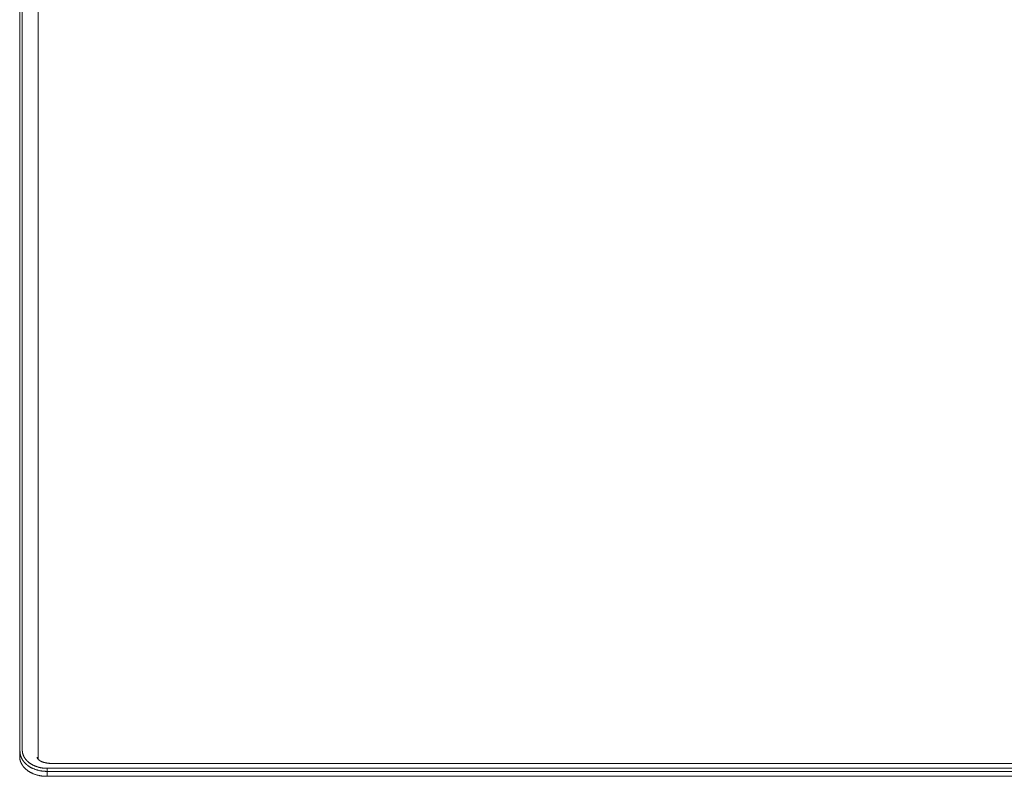
# Model space of a CAD drawing. Units: millimetres. Extents: x -283 to 3357, y -1635 to 3736.
# Drawn here: x 606 to 715, y -319 to -235 of the extents above; entities that cross this region are included whole.
import ezdxf

# ---------------------------------------------------------------- set-up
doc = ezdxf.new("R2010")
doc.units = ezdxf.units.MM
doc.header["$LTSCALE"] = 254
doc.layers.add('Visible Edges(A H Standard)', color=7, linetype='Continuous', lineweight=0)
doc.layers.add('Visible Tangent Edges(A H Standard)', color=7, linetype='Continuous', lineweight=0)

msp = doc.modelspace()

# ---------------------------------------------------------------- linework, layer by layer
at = {"layer": 'Visible Edges(A H Standard)', "color": 0, "lineweight": 0}
for p, q in [((605.71, -317.01), (605.71, -181.2)), ((607.76, -183.55), (607.76, -317.29)), ((854.67, -317.79), (609.65, -317.79)), ((855.61, -319.2), (608.71, -319.2))]:
    msp.add_line(p, q, dxfattribs=at)
at = {"layer": 'Visible Edges(A H Standard)', "color": 0, "lineweight": 0, "flags": 128}
for points in [[(607.64, -317.06, 0.009374), (607.64, -317.07), (607.64, -317.07, 0.016868), (607.64, -317.08), (607.64, -317.08, 0.015537), (607.64, -317.09), (607.64, -317.09, 0.014709), (607.65, -317.11), (607.65, -317.11, 0.014154), (607.65, -317.13), (607.65, -317.13, 0.013772), (607.66, -317.14), (607.66, -317.14, 0.013492), (607.67, -317.16), (607.67, -317.17, 0.012378), (607.68, -317.18, 0.005855), (607.69, -317.19), (607.69, -317.19, 0.011097), (607.69, -317.21), (607.7, -317.21, 0.010506), (607.71, -317.23), (607.71, -317.23, 0.010068), (607.72, -317.25), (607.72, -317.25, 0.009735), (607.74, -317.27), (607.74, -317.27, 0.009485), (607.76, -317.29), (607.76, -317.29, 0.0093), (607.78, -317.31), (607.78, -317.31, 0.008585), (607.79, -317.33, 0.004416), (607.81, -317.34), (607.81, -317.34, 0.00848), (607.82, -317.36), (607.83, -317.36, 0.008122), (607.85, -317.38), (607.85, -317.38, 0.007834), (607.87, -317.4), (607.87, -317.4, 0.007597), (607.9, -317.42), (607.9, -317.42, 0.007405), (607.93, -317.44), (607.93, -317.44, 0.007278), (607.96, -317.46), (607.96, -317.46, 0.010163), (608, -317.48), (608, -317.48, 0.006723), (608.03, -317.5, 0.006462), (608.06, -317.52), (608.06, -317.52, 0.006232), (608.1, -317.54), (608.1, -317.54, 0.006035), (608.13, -317.55), (608.13, -317.55, 0.005869), (608.16, -317.57), (608.16, -317.57, 0.00575), (608.2, -317.58), (608.2, -317.58, 0.008041), (608.25, -317.6), (608.25, -317.6, 0.005343), (608.29, -317.62, 0.005115), (608.33, -317.63), (608.33, -317.63, 0.004911), (608.37, -317.64), (608.37, -317.64, 0.004732), (608.41, -317.65), (608.41, -317.65, 0.004601), (608.45, -317.66), (608.46, -317.67, 0.008427), (608.52, -317.68), (608.53, -317.68, 0.003642), (608.57, -317.69, 0.00389), (608.6, -317.7), (608.61, -317.7, 0.006524), (608.67, -317.71), (608.68, -317.71), (608.68, -317.71)], [(609.65, -317.79), (609.65, -317.79, -0.004499), (609.56, -317.79, -0.004375), (609.47, -317.79), (609.47, -317.79, -0.004258), (609.37, -317.79), (609.37, -317.79, -0.004149), (609.28, -317.78), (609.28, -317.78, -0.004046), (609.18, -317.77), (609.18, -317.77, -0.003949), (609.08, -317.76), (609.08, -317.76, -0.003857), (608.98, -317.75), (608.98, -317.75, -0.003772), (608.88, -317.74), (608.88, -317.74, -0.003691), (608.78, -317.73), (608.78, -317.73, -0.003559), (608.68, -317.71), (608.68, -317.71)]]:
    msp.add_lwpolyline(points, format="xyb", dxfattribs=at)
at = {"layer": 'Visible Edges(A H Standard)', "color": 0, "lineweight": 0}
msp.add_open_spline([(605.71, -317.01), (605.71, -317.29), (605.88, -317.76), (606.12, -318.13), (606.42, -318.44), (606.59, -318.56), (606.87, -318.76), (607.43, -319), (608.19, -319.2), (608.71, -319.2)], degree=2, knots=[0, 0, 0, 1, 2, 3, 4, 4, 5, 6, 7, 7, 7], dxfattribs=at)
at = {"layer": 'Visible Tangent Edges(A H Standard)', "color": 0, "lineweight": 0}
for p, q in [((606, -316.29), (606, -180.55)), ((605.75, -316.45), (605.71, -317.15)), ((609.65, -317.79), (609.65, -317.79)), ((609.65, -317.79), (854.67, -317.79)), ((855.56, -318.31), (608.76, -318.31)), ((608.76, -318.65), (608.76, -318.31)), ((608.76, -319.2), (608.76, -318.65)), ((608.76, -318.65), (855.56, -318.65))]:
    msp.add_line(p, q, dxfattribs=at)
msp.add_open_spline([(605.75, -316.45), (605.75, -316.74), (605.92, -317.21), (606.16, -317.58), (606.47, -317.89), (606.63, -318.01), (606.91, -318.21), (607.48, -318.46), (608.24, -318.65), (608.76, -318.65)], degree=2, knots=[0, 0, 0, 1, 2, 3, 4, 4, 5, 6, 7, 7, 7], dxfattribs=at)
for points in [[(606, -316.29), (606, -316.5), (606.11, -316.87), (606.29, -317.21), (606.56, -317.52), (606.9, -317.79), (607.3, -318.01), (607.74, -318.17), (608.36, -318.31), (608.76, -318.31)], [(608.69, -317.72), (609.04, -317.77), (609.52, -317.79), (609.65, -317.79)]]:
    msp.add_open_spline(points, degree=2, dxfattribs=at)

doc.saveas('drawing.dxf')
